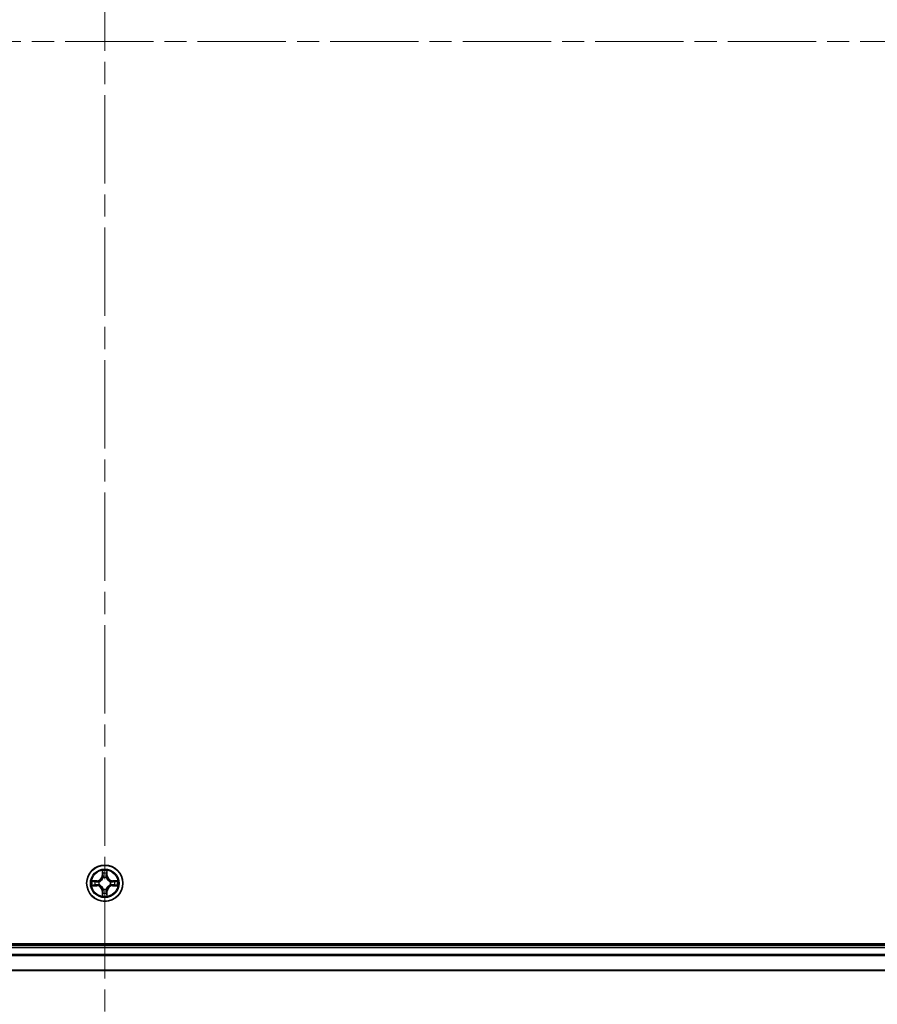
# Model space of a CAD drawing. Units: millimetres. Extents: x 36 to 10458, y 20 to 1706.
# Drawn here: x 1954 to 2091, y 185 to 342 of the extents above; entities that cross this region are included whole.
import ezdxf

# ---------------------------------------------------------------- set-up
doc = ezdxf.new("R2010")
doc.units = ezdxf.units.MM
doc.header["$LTSCALE"] = 2.5
doc.linetypes.add('CHAIN', pattern=[0.3543, 0.2362, -0.0295, 0.0591, -0.0295])
for name, color, linetype, lineweight in [('Centerline (ISO)', 131, 'Continuous', 18), ('Visible (ISO)', 7, 'Continuous', 35), ('Visible Narrow (ISO)', 7, 'Continuous', 25)]:
    doc.layers.add(name, color=color, linetype=linetype, lineweight=lineweight)

msp = doc.modelspace()

# ---------------------------------------------------------------- linework, layer by layer
at = {"layer": 'Centerline (ISO)', "linetype": 'CHAIN', "ltscale": 23.990969}
for p, q in [((1967.6035, 500.3375), (1967.6035, 174.9775)), ((1706.244, 338.9312), (2228.963, 338.9312))]:
    msp.add_line(p, q, dxfattribs=at)
at = {"layer": 'Visible (ISO)'}
for p, q in [((2197.6035, 194.2312), (1737.6035, 194.2312)), ((2192.6035, 193.9312), (1742.6035, 193.9312)), ((1742.6035, 189.9312), (2192.6035, 189.9312))]:
    msp.add_line(p, q, dxfattribs=at)
msp.add_circle((1967.6035, 203.9312), 2.9, dxfattribs=at)
at = {"layer": 'Visible Narrow (ISO)'}
for p, q in [((1967.2131, 205.9539), (1967.1995, 205.1744)), ((1967.2493, 205.1735), (1967.2578, 205.6636)), ((1967.9492, 205.6636), (1967.9578, 205.1735)), ((1968.0076, 205.1744), (1967.994, 205.9539)), ((1966.3603, 204.3352), (1965.5808, 204.3216)), ((1965.8711, 204.2769), (1966.3612, 204.2854)), ((1966.3612, 204.2854), (1966.3603, 204.3352)), ((1966.3612, 204.2854), (1966.3625, 204.2128)), ((1966.6666, 204.1777), (1966.6872, 204.1723)), ((1967.2493, 205.1735), (1967.1995, 205.1744)), ((1967.2493, 205.1735), (1967.3219, 205.1722)), ((1967.3624, 204.8475), (1967.357, 204.8681)), ((1967.85, 204.8681), (1967.8446, 204.8475)), ((1967.9578, 205.1735), (1967.8851, 205.1722)), ((1967.9578, 205.1735), (1968.0076, 205.1744)), ((1968.5198, 204.1723), (1968.5404, 204.1777)), ((1968.8458, 204.2854), (1968.8446, 204.2128)), ((1968.8458, 204.2854), (1968.8467, 204.3352)), ((1968.8458, 204.2854), (1969.3359, 204.2769)), ((1969.6262, 204.3216), (1968.8467, 204.3352)), ((1965.5808, 203.5407), (1966.3603, 203.5271)), ((1966.3612, 203.5769), (1965.8711, 203.5855)), ((1966.3612, 203.5769), (1966.3603, 203.5271)), ((1966.3612, 203.5769), (1966.3625, 203.6496)), ((1966.6872, 203.6901), (1966.6666, 203.6847)), ((1967.2493, 202.6889), (1967.1995, 202.688)), ((1967.1995, 202.688), (1967.2131, 201.9085)), ((1967.2493, 202.6889), (1967.3219, 202.6901)), ((1967.2578, 202.1988), (1967.2493, 202.6889)), ((1967.357, 202.9943), (1967.3624, 203.0149)), ((1967.8446, 203.0149), (1967.85, 202.9943)), ((1967.9578, 202.6889), (1967.8851, 202.6901)), ((1967.9578, 202.6889), (1967.9492, 202.1988)), ((1967.9578, 202.6889), (1968.0076, 202.688)), ((1967.994, 201.9085), (1968.0076, 202.688)), ((1968.5404, 203.6847), (1968.5198, 203.6901)), ((1968.8458, 203.5769), (1968.8446, 203.6496)), ((1969.3359, 203.5855), (1968.8458, 203.5769)), ((1968.8458, 203.5769), (1968.8467, 203.5271)), ((1968.8467, 203.5271), (1969.6262, 203.5407)), ((1742.6035, 193.6312), (2192.6035, 193.6312)), ((2192.6035, 192.5249), (1742.6035, 192.5249)), ((1742.6035, 192.3712), (2192.6035, 192.3712)), ((2192.6035, 189.9775), (1742.6035, 189.9775))]:
    msp.add_line(p, q, dxfattribs=at)
for radius in [2.8677, 2.3092, 2.1415]:
    msp.add_circle((1967.6035, 203.9312), radius, dxfattribs=at)
for centre, radius, start, end in [((1967.6035, 203.9312), 2.0601, 79.074582, 100.925418), ((1967.6035, 203.9312), 1.6122, 79.692479, 100.307521), ((1967.6035, 203.9312), 2.0601, 169.074582, 190.925418), ((1967.6035, 203.9312), 1.6122, 169.692479, 190.307521), ((1966.3454, 205.1893), 0.8542, 271, 359), ((1966.3454, 205.1893), 0.904, 271, 359), ((1967.6035, 203.9312), 0.9688, 165.258044, 194.741956), ((1967.6035, 203.9312), 0.9475, 165.258044, 194.741956), ((1967.6035, 203.9312), 0.9688, 75.258044, 104.741956), ((1967.6035, 203.9312), 0.9475, 75.258044, 104.741956), ((1968.8616, 205.1893), 0.904, 181, 269), ((1968.8616, 205.1893), 0.8542, 181, 269), ((1967.6035, 203.9312), 0.9475, 345.258044, 14.741956), ((1967.6035, 203.9312), 0.9688, 345.258044, 14.741956), ((1967.6035, 203.9312), 1.6122, 349.692479, 10.307521), ((1967.6035, 203.9312), 2.0601, 349.074582, 10.925418), ((1966.3454, 202.6731), 0.8542, 1, 89), ((1966.3454, 202.6731), 0.904, 1, 89), ((1967.6035, 203.9312), 1.6122, 259.692479, 280.307521), ((1967.6035, 203.9312), 0.9688, 255.258044, 284.741956), ((1967.6035, 203.9312), 0.9475, 255.258044, 284.741956), ((1968.8616, 202.6731), 0.904, 91, 179), ((1968.8616, 202.6731), 0.8542, 91, 179), ((1967.6035, 203.9312), 2.0601, 259.074582, 280.925418)]:
    msp.add_arc(centre, radius, start, end, dxfattribs=at)
for centre, major_axis, ratio, start_param, end_param in [((1967.3076, 205.6627), (-0.05, -0.002), 0.54850665, 4.7835784, 6.17876057), ((1967.3231, 205.4733), (-0.0494, -0.008), 0.89574018, 4.73044269, 6.08586581), ((1967.884, 205.4733), (0.0494, -0.008), 0.89574018, 0.19731949, 1.55274262), ((1967.8994, 205.6627), (0.05, -0.002), 0.54850665, 0.10442473, 1.4996069), ((1965.872, 204.2271), (0.002, 0.05), 0.54850665, 0.10442473, 1.4996069), ((1966.0614, 204.2116), (0.008, 0.0494), 0.89574018, 0.19731949, 1.55274262), ((1966.3633, 204.163), (0.008, 0.0494), 0.89572054, 0.1973017, 1.54834765), ((1966.7099, 204.1663), (-0.0091, 0.0492), 0.87684641, 0.18229136, 1.17990219), ((1966.7099, 204.1663), (-0.0149, 0.0477), 0.41070123, 0.09573579, 1.31868747), ((1967.3684, 204.8248), (-0.0492, 0.0091), 0.87684642, 5.10328313, 6.10089396), ((1967.3684, 204.8248), (-0.0477, 0.0149), 0.41070123, 4.96449783, 6.18744952), ((1967.3717, 205.1714), (-0.0494, -0.008), 0.89572054, 4.73483766, 6.08588361), ((1967.8353, 205.1714), (0.0494, -0.008), 0.89572054, 0.1973017, 1.54834765), ((1967.8386, 204.8248), (0.0477, 0.0149), 0.41070123, 0.09573579, 1.31868747), ((1967.8386, 204.8248), (0.0492, 0.0091), 0.87684641, 0.18229136, 1.17990219), ((1968.4971, 204.1663), (0.0091, 0.0492), 0.87684642, 5.10328313, 6.10089396), ((1968.4971, 204.1663), (0.0149, 0.0477), 0.41070123, 4.96449783, 6.18744952), ((1968.8437, 204.163), (-0.008, 0.0494), 0.89572054, 4.73483766, 6.08588361), ((1969.1456, 204.2116), (-0.008, 0.0494), 0.89574018, 4.73044269, 6.08586581), ((1969.335, 204.2271), (-0.002, 0.05), 0.54850665, 4.7835784, 6.17876057), ((1965.872, 203.6353), (0.002, -0.05), 0.54850665, 4.7835784, 6.17876057), ((1966.0614, 203.6507), (0.008, -0.0494), 0.89574018, 4.73044269, 6.08586581), ((1966.3633, 203.6994), (0.008, -0.0494), 0.89572054, 4.73483766, 6.08588361), ((1966.7099, 203.6961), (-0.0091, -0.0492), 0.87684642, 5.10328313, 6.10089396), ((1966.7099, 203.6961), (-0.0149, -0.0477), 0.41070123, 4.96449783, 6.18744952), ((1967.3076, 202.1997), (-0.05, 0.002), 0.54850665, 0.10442473, 1.4996069), ((1967.3231, 202.3891), (-0.0494, 0.008), 0.89574018, 0.19731949, 1.55274262), ((1967.3684, 203.0376), (-0.0492, -0.0091), 0.87684641, 0.18229136, 1.17990219), ((1967.3684, 203.0376), (-0.0477, -0.0149), 0.41070123, 0.09573579, 1.31868747), ((1967.3717, 202.691), (-0.0494, 0.008), 0.89572054, 0.1973017, 1.54834765), ((1967.8353, 202.691), (0.0494, 0.008), 0.89572054, 4.73483766, 6.08588361), ((1967.8386, 203.0376), (0.0477, -0.0149), 0.41070123, 4.96449783, 6.18744952), ((1967.8386, 203.0376), (0.0492, -0.0091), 0.87684642, 5.10328313, 6.10089396), ((1967.884, 202.3891), (0.0494, 0.008), 0.89574018, 4.73044269, 6.08586581), ((1967.8994, 202.1997), (0.05, 0.002), 0.54850665, 4.7835784, 6.17876057), ((1968.4971, 203.6961), (0.0149, -0.0477), 0.41070123, 0.09573579, 1.31868747), ((1968.4971, 203.6961), (0.0091, -0.0492), 0.87684641, 0.18229136, 1.17990219), ((1968.8437, 203.6994), (-0.008, -0.0494), 0.89572054, 0.1973017, 1.54834765), ((1969.1456, 203.6507), (-0.008, -0.0494), 0.89574018, 0.19731949, 1.55274262), ((1969.335, 203.6353), (-0.002, -0.05), 0.54850665, 0.10442473, 1.4996069)]:
    msp.add_ellipse(centre, major_axis=major_axis, ratio=ratio, start_param=start_param, end_param=end_param, dxfattribs=at)
for points, knots in [([(1967.303, 205.6899), (1967.3026, 205.705), (1967.3005, 205.7204), (1967.292, 205.7614), (1967.2838, 205.787), (1967.2657, 205.8357), (1967.2561, 205.8587), (1967.2353, 205.9059), (1967.2241, 205.93), (1967.2131, 205.9539)], [0, 0, 0, 0, 0.0059340385, 0.0059340385, 0.0154285, 0.0154285, 0.0237449879, 0.0237449879, 0.0323943032, 0.0323943032, 0.0323943032, 0.0323943032]), ([(1967.2131, 205.9539), (1967.2186, 205.9276), (1967.2242, 205.9011), (1967.2346, 205.8492), (1967.2394, 205.8238), (1967.2484, 205.7702), (1967.2524, 205.7421), (1967.2566, 205.6971), (1967.2576, 205.6801), (1967.2578, 205.6636)], [-0.0323943032, -0.0323943032, -0.0323943032, -0.0323943032, -0.0237449879, -0.0237449879, -0.0154285, -0.0154285, -0.0059340385, -0.0059340385, 0, 0, 0, 0]), ([(1967.2578, 205.6636), (1967.2594, 205.6232), (1967.2616, 205.5864), (1967.2668, 205.5224), (1967.2698, 205.4953), (1967.2733, 205.4741)], [0, 0, 0, 0, 0.014491423, 0.014491423, 0.0289828459, 0.0289828459, 0.0289828459, 0.0289828459]), ([(1967.2733, 205.4741), (1967.2814, 205.4238), (1967.2895, 205.3735), (1967.3057, 205.2729), (1967.3138, 205.2226), (1967.3219, 205.1722)], [0, 0, 0, 0, 0.0343899271, 0.0343899271, 0.0687798542, 0.0687798542, 0.0687798542, 0.0687798542]), ([(1967.315, 205.5173), (1967.312, 205.5366), (1967.3094, 205.5613), (1967.3054, 205.6195), (1967.3039, 205.6531), (1967.303, 205.6899)], [-0.0289828459, -0.0289828459, -0.0289828459, -0.0289828459, -0.014491423, -0.014491423, 0, 0, 0, 0]), ([(1967.3635, 205.2154), (1967.3554, 205.2657), (1967.3473, 205.3161), (1967.3312, 205.4167), (1967.3231, 205.467), (1967.315, 205.5173)], [-0.0687798542, -0.0687798542, -0.0687798542, -0.0687798542, -0.0343899271, -0.0343899271, 0, 0, 0, 0]), ([(1967.892, 205.5173), (1967.8839, 205.467), (1967.8758, 205.4167), (1967.8597, 205.3161), (1967.8516, 205.2657), (1967.8436, 205.2154)], [-0.0687798542, -0.0687798542, -0.0687798542, -0.0687798542, -0.0343899271, -0.0343899271, 0, 0, 0, 0]), ([(1967.8851, 205.1722), (1967.8932, 205.2226), (1967.9013, 205.2729), (1967.9176, 205.3735), (1967.9257, 205.4238), (1967.9338, 205.4741)], [0, 0, 0, 0, 0.0343899271, 0.0343899271, 0.0687798542, 0.0687798542, 0.0687798542, 0.0687798542]), ([(1967.9041, 205.6899), (1967.9031, 205.6533), (1967.9017, 205.62), (1967.8976, 205.5616), (1967.8951, 205.5367), (1967.892, 205.5173)], [-0.0289828459, -0.0289828459, -0.0289828459, -0.0289828459, -0.0145850634, -0.0145850634, 0, 0, 0, 0]), ([(1967.994, 205.9539), (1967.9805, 205.9248), (1967.9669, 205.8953), (1967.9383, 205.8288), (1967.924, 205.7921), (1967.9086, 205.7334), (1967.9046, 205.7112), (1967.9041, 205.6899)], [-0.0003383294, -0.0003383294, -0.0003383294, -0.0003383294, 0.0102009359, 0.0102009359, 0.0236501899, 0.0236501899, 0.0320559737, 0.0320559737, 0.0320559737, 0.0320559737]), ([(1967.9338, 205.4741), (1967.9372, 205.4955), (1967.9403, 205.5228), (1967.9455, 205.5869), (1967.9476, 205.6235), (1967.9492, 205.6636)], [0, 0, 0, 0, 0.0145850634, 0.0145850634, 0.0289828459, 0.0289828459, 0.0289828459, 0.0289828459]), ([(1967.9492, 205.6636), (1967.9495, 205.687), (1967.9514, 205.7114), (1967.959, 205.7758), (1967.9661, 205.8162), (1967.9804, 205.8894), (1967.9872, 205.9218), (1967.994, 205.9539)], [-0.0320559737, -0.0320559737, -0.0320559737, -0.0320559737, -0.0236501899, -0.0236501899, -0.0102009359, -0.0102009359, 0.0003383294, 0.0003383294, 0.0003383294, 0.0003383294]), ([(1965.8711, 204.2769), (1965.8477, 204.2771), (1965.8233, 204.2791), (1965.7589, 204.2867), (1965.7185, 204.2938), (1965.6453, 204.3081), (1965.6129, 204.3149), (1965.5808, 204.3216)], [-0.0320559737, -0.0320559737, -0.0320559737, -0.0320559737, -0.0236501899, -0.0236501899, -0.0102009359, -0.0102009359, 0.0003383294, 0.0003383294, 0.0003383294, 0.0003383294]), ([(1965.5808, 204.3216), (1965.6099, 204.3082), (1965.6394, 204.2945), (1965.7059, 204.2659), (1965.7426, 204.2516), (1965.8013, 204.2362), (1965.8235, 204.2323), (1965.8448, 204.2317)], [-0.0003383294, -0.0003383294, -0.0003383294, -0.0003383294, 0.0102009359, 0.0102009359, 0.0236501899, 0.0236501899, 0.0320559737, 0.0320559737, 0.0320559737, 0.0320559737]), ([(1965.8448, 204.2317), (1965.8813, 204.2308), (1965.9147, 204.2293), (1965.9731, 204.2253), (1965.9979, 204.2227), (1966.0174, 204.2197)], [-0.0289828459, -0.0289828459, -0.0289828459, -0.0289828459, -0.0145850634, -0.0145850634, 0, 0, 0, 0]), ([(1966.0606, 204.2614), (1966.0392, 204.2649), (1966.0119, 204.268), (1965.9478, 204.2732), (1965.9112, 204.2753), (1965.8711, 204.2769)], [0, 0, 0, 0, 0.0145850634, 0.0145850634, 0.0289828459, 0.0289828459, 0.0289828459, 0.0289828459]), ([(1966.0174, 204.2197), (1966.0677, 204.2116), (1966.118, 204.2035), (1966.2186, 204.1874), (1966.269, 204.1793), (1966.3193, 204.1712)], [-0.0687798542, -0.0687798542, -0.0687798542, -0.0687798542, -0.0343899271, -0.0343899271, 0, 0, 0, 0]), ([(1966.3625, 204.2128), (1966.3121, 204.2209), (1966.2618, 204.229), (1966.1612, 204.2452), (1966.1109, 204.2533), (1966.0606, 204.2614)], [0, 0, 0, 0, 0.0343899271, 0.0343899271, 0.0687798542, 0.0687798542, 0.0687798542, 0.0687798542]), ([(1966.3193, 204.1712), (1966.3912, 204.1597), (1966.4643, 204.1559), (1966.581, 204.1635), (1966.6233, 204.1689), (1966.6666, 204.1777)], [-0.0982412545, -0.0982412545, -0.0982412545, -0.0982412545, -0.0491206273, -0.0491206273, -0.0217758941, -0.0217758941, -0.0217758941, -0.0217758941]), ([(1966.6666, 203.6847), (1966.6233, 203.6935), (1966.581, 203.6989), (1966.4643, 203.7065), (1966.3912, 203.7027), (1966.3193, 203.6911)], [-0.0764653604, -0.0764653604, -0.0764653604, -0.0764653604, -0.0491206273, -0.0491206273, 0, 0, 0, 0]), ([(1966.6932, 204.2132), (1966.652, 204.206), (1966.6117, 204.2017), (1966.5005, 204.1966), (1966.4308, 204.2012), (1966.3625, 204.2128)], [0.0217758941, 0.0217758941, 0.0217758941, 0.0217758941, 0.0491206273, 0.0491206273, 0.0982412545, 0.0982412545, 0.0982412545, 0.0982412545]), ([(1966.6872, 204.1723), (1966.7031, 204.1775), (1966.719, 204.183), (1966.815, 204.2196), (1966.8941, 204.2612), (1967.0167, 204.3491), (1967.0624, 204.3878), (1967.1047, 204.43), (1967.1469, 204.4723), (1967.1856, 204.518), (1967.2735, 204.6406), (1967.3151, 204.7197), (1967.3517, 204.8157), (1967.3572, 204.8316), (1967.3624, 204.8475)], [-0.174866013, -0.174866013, -0.174866013, -0.174866013, -0.16940495, -0.16940495, -0.141674077, -0.141674077, -0.124342281, -0.124342281, -0.124342281, -0.107010485, -0.107010485, -0.079279611, -0.079279611, -0.073818549, -0.073818549, -0.073818549, -0.073818549]), ([(1967.3215, 204.8415), (1967.3168, 204.8264), (1967.3117, 204.8113), (1967.2785, 204.7201), (1967.2406, 204.6451), (1967.1604, 204.5301), (1967.125, 204.4876), (1967.086, 204.4486), (1967.0471, 204.4097), (1967.0046, 204.3743), (1966.8896, 204.2941), (1966.8146, 204.2562), (1966.7234, 204.223), (1966.7083, 204.2179), (1966.6932, 204.2132)], [0.073818549, 0.073818549, 0.073818549, 0.073818549, 0.079279611, 0.079279611, 0.107010485, 0.107010485, 0.124342281, 0.124342281, 0.124342281, 0.141674077, 0.141674077, 0.16940495, 0.16940495, 0.174866013, 0.174866013, 0.174866013, 0.174866013]), ([(1967.3219, 205.1722), (1967.3335, 205.1038), (1967.3381, 205.0342), (1967.333, 204.923), (1967.3287, 204.8827), (1967.3215, 204.8415)], [0, 0, 0, 0, 0.0491206273, 0.0491206273, 0.0764653604, 0.0764653604, 0.0764653604, 0.0764653604]), ([(1967.357, 204.8681), (1967.3658, 204.9114), (1967.3712, 204.9537), (1967.3788, 205.0704), (1967.375, 205.1435), (1967.3635, 205.2154)], [-0.0764653604, -0.0764653604, -0.0764653604, -0.0764653604, -0.0491206273, -0.0491206273, 0, 0, 0, 0]), ([(1967.8436, 205.2154), (1967.832, 205.1435), (1967.8282, 205.0704), (1967.8358, 204.9537), (1967.8412, 204.9114), (1967.85, 204.8681)], [-0.0982412545, -0.0982412545, -0.0982412545, -0.0982412545, -0.0491206273, -0.0491206273, -0.0217758941, -0.0217758941, -0.0217758941, -0.0217758941]), ([(1967.8446, 204.8475), (1967.8498, 204.8316), (1967.8554, 204.8157), (1967.8919, 204.7197), (1967.9336, 204.6406), (1968.0214, 204.518), (1968.0601, 204.4723), (1968.1024, 204.43), (1968.1446, 204.3878), (1968.1903, 204.3491), (1968.3129, 204.2612), (1968.3921, 204.2196), (1968.4881, 204.183), (1968.5039, 204.1775), (1968.5198, 204.1723)], [-0.174866013, -0.174866013, -0.174866013, -0.174866013, -0.16940495, -0.16940495, -0.141674077, -0.141674077, -0.124342281, -0.124342281, -0.124342281, -0.107010485, -0.107010485, -0.079279611, -0.079279611, -0.073818549, -0.073818549, -0.073818549, -0.073818549]), ([(1967.8856, 204.8415), (1967.8783, 204.8827), (1967.874, 204.923), (1967.8689, 205.0342), (1967.8735, 205.1038), (1967.8851, 205.1722)], [0.0217758941, 0.0217758941, 0.0217758941, 0.0217758941, 0.0491206273, 0.0491206273, 0.0982412545, 0.0982412545, 0.0982412545, 0.0982412545]), ([(1968.5138, 204.2132), (1968.4987, 204.2179), (1968.4836, 204.223), (1968.3924, 204.2562), (1968.3174, 204.2941), (1968.2024, 204.3743), (1968.16, 204.4097), (1968.121, 204.4486), (1968.082, 204.4876), (1968.0466, 204.5301), (1967.9664, 204.6451), (1967.9285, 204.7201), (1967.8953, 204.8113), (1967.8903, 204.8264), (1967.8856, 204.8415)], [0.073818549, 0.073818549, 0.073818549, 0.073818549, 0.079279611, 0.079279611, 0.107010485, 0.107010485, 0.124342281, 0.124342281, 0.124342281, 0.141674077, 0.141674077, 0.16940495, 0.16940495, 0.174866013, 0.174866013, 0.174866013, 0.174866013]), ([(1968.8446, 204.2128), (1968.7762, 204.2012), (1968.7065, 204.1966), (1968.5953, 204.2017), (1968.555, 204.206), (1968.5138, 204.2132)], [0, 0, 0, 0, 0.0491206273, 0.0491206273, 0.0764653604, 0.0764653604, 0.0764653604, 0.0764653604]), ([(1968.5404, 204.1777), (1968.5837, 204.1689), (1968.626, 204.1635), (1968.7427, 204.1559), (1968.8158, 204.1597), (1968.8877, 204.1712)], [-0.0764653604, -0.0764653604, -0.0764653604, -0.0764653604, -0.0491206273, -0.0491206273, 0, 0, 0, 0]), ([(1968.8877, 203.6911), (1968.8158, 203.7027), (1968.7427, 203.7065), (1968.626, 203.6989), (1968.5837, 203.6935), (1968.5404, 203.6847)], [-0.0982412545, -0.0982412545, -0.0982412545, -0.0982412545, -0.0491206273, -0.0491206273, -0.0217758941, -0.0217758941, -0.0217758941, -0.0217758941]), ([(1969.1465, 204.2614), (1969.0962, 204.2533), (1969.0458, 204.2452), (1968.9452, 204.229), (1968.8949, 204.2209), (1968.8446, 204.2128)], [0, 0, 0, 0, 0.0343899271, 0.0343899271, 0.0687798542, 0.0687798542, 0.0687798542, 0.0687798542]), ([(1968.8877, 204.1712), (1968.9381, 204.1793), (1968.9884, 204.1874), (1969.089, 204.2035), (1969.1393, 204.2116), (1969.1897, 204.2197)], [-0.0687798542, -0.0687798542, -0.0687798542, -0.0687798542, -0.0343899271, -0.0343899271, 0, 0, 0, 0]), ([(1969.3359, 204.2769), (1969.2955, 204.2753), (1969.2587, 204.2731), (1969.1948, 204.2679), (1969.1677, 204.2649), (1969.1465, 204.2614)], [0, 0, 0, 0, 0.014491423, 0.014491423, 0.0289828459, 0.0289828459, 0.0289828459, 0.0289828459]), ([(1969.1897, 204.2197), (1969.209, 204.2227), (1969.2336, 204.2253), (1969.2919, 204.2293), (1969.3254, 204.2308), (1969.3622, 204.2317)], [-0.0289828459, -0.0289828459, -0.0289828459, -0.0289828459, -0.014491423, -0.014491423, 0, 0, 0, 0]), ([(1969.6262, 204.3216), (1969.5999, 204.3161), (1969.5734, 204.3105), (1969.5215, 204.3001), (1969.4961, 204.2953), (1969.4426, 204.2863), (1969.4144, 204.2823), (1969.3694, 204.2781), (1969.3524, 204.2771), (1969.3359, 204.2769)], [-0.0323943032, -0.0323943032, -0.0323943032, -0.0323943032, -0.0237449879, -0.0237449879, -0.0154285, -0.0154285, -0.0059340385, -0.0059340385, 0, 0, 0, 0]), ([(1969.3622, 204.2317), (1969.3773, 204.2321), (1969.3928, 204.2342), (1969.4337, 204.2427), (1969.4593, 204.2509), (1969.508, 204.269), (1969.5311, 204.2786), (1969.5782, 204.2994), (1969.6023, 204.3106), (1969.6262, 204.3216)], [0, 0, 0, 0, 0.0059340385, 0.0059340385, 0.0154285, 0.0154285, 0.0237449879, 0.0237449879, 0.0323943032, 0.0323943032, 0.0323943032, 0.0323943032]), ([(1965.8448, 203.6306), (1965.8297, 203.6303), (1965.8142, 203.6282), (1965.7733, 203.6197), (1965.7477, 203.6115), (1965.699, 203.5934), (1965.676, 203.5837), (1965.6288, 203.5629), (1965.6047, 203.5518), (1965.5808, 203.5407)], [0, 0, 0, 0, 0.0059340385, 0.0059340385, 0.0154285, 0.0154285, 0.0237449879, 0.0237449879, 0.0323943032, 0.0323943032, 0.0323943032, 0.0323943032]), ([(1965.5808, 203.5407), (1965.6071, 203.5463), (1965.6336, 203.5519), (1965.6855, 203.5622), (1965.7109, 203.567), (1965.7644, 203.576), (1965.7926, 203.5801), (1965.8376, 203.5843), (1965.8546, 203.5853), (1965.8711, 203.5855)], [-0.0323943032, -0.0323943032, -0.0323943032, -0.0323943032, -0.0237449879, -0.0237449879, -0.0154285, -0.0154285, -0.0059340385, -0.0059340385, 0, 0, 0, 0]), ([(1966.0174, 203.6427), (1965.9981, 203.6397), (1965.9734, 203.6371), (1965.9152, 203.633), (1965.8816, 203.6316), (1965.8448, 203.6306)], [-0.0289828459, -0.0289828459, -0.0289828459, -0.0289828459, -0.014491423, -0.014491423, 0, 0, 0, 0]), ([(1965.8711, 203.5855), (1965.9115, 203.5871), (1965.9483, 203.5892), (1966.0123, 203.5944), (1966.0393, 203.5975), (1966.0606, 203.6009)], [0, 0, 0, 0, 0.014491423, 0.014491423, 0.0289828459, 0.0289828459, 0.0289828459, 0.0289828459]), ([(1966.3193, 203.6911), (1966.269, 203.6831), (1966.2186, 203.675), (1966.118, 203.6589), (1966.0677, 203.6508), (1966.0174, 203.6427)], [-0.0687798542, -0.0687798542, -0.0687798542, -0.0687798542, -0.0343899271, -0.0343899271, 0, 0, 0, 0]), ([(1966.0606, 203.6009), (1966.1109, 203.609), (1966.1612, 203.6171), (1966.2618, 203.6334), (1966.3121, 203.6415), (1966.3625, 203.6496)], [0, 0, 0, 0, 0.0343899271, 0.0343899271, 0.0687798542, 0.0687798542, 0.0687798542, 0.0687798542]), ([(1966.3625, 203.6496), (1966.4308, 203.6612), (1966.5005, 203.6658), (1966.6117, 203.6607), (1966.652, 203.6564), (1966.6932, 203.6491)], [0, 0, 0, 0, 0.0491206273, 0.0491206273, 0.0764653604, 0.0764653604, 0.0764653604, 0.0764653604]), ([(1967.3624, 203.0149), (1967.3572, 203.0308), (1967.3517, 203.0466), (1967.3151, 203.1426), (1967.2735, 203.2218), (1967.1856, 203.3444), (1967.1469, 203.3901), (1967.1047, 203.4323), (1967.0624, 203.4746), (1967.0167, 203.5133), (1966.8941, 203.6011), (1966.815, 203.6428), (1966.719, 203.6793), (1966.7031, 203.6849), (1966.6872, 203.6901)], [-0.174866013, -0.174866013, -0.174866013, -0.174866013, -0.16940495, -0.16940495, -0.141674077, -0.141674077, -0.124342281, -0.124342281, -0.124342281, -0.107010485, -0.107010485, -0.079279611, -0.079279611, -0.073818549, -0.073818549, -0.073818549, -0.073818549]), ([(1966.6932, 203.6491), (1966.7083, 203.6444), (1966.7234, 203.6394), (1966.8146, 203.6062), (1966.8896, 203.5683), (1967.0046, 203.4881), (1967.0471, 203.4527), (1967.086, 203.4137), (1967.125, 203.3747), (1967.1604, 203.3322), (1967.2406, 203.2173), (1967.2785, 203.1423), (1967.3117, 203.0511), (1967.3168, 203.036), (1967.3215, 203.0209)], [0.073818549, 0.073818549, 0.073818549, 0.073818549, 0.079279611, 0.079279611, 0.107010485, 0.107010485, 0.124342281, 0.124342281, 0.124342281, 0.141674077, 0.141674077, 0.16940495, 0.16940495, 0.174866013, 0.174866013, 0.174866013, 0.174866013]), ([(1967.2578, 202.1988), (1967.2576, 202.1754), (1967.2556, 202.151), (1967.248, 202.0866), (1967.2409, 202.0462), (1967.2266, 201.9729), (1967.2198, 201.9405), (1967.2131, 201.9085)], [-0.0320559737, -0.0320559737, -0.0320559737, -0.0320559737, -0.0236501899, -0.0236501899, -0.0102009359, -0.0102009359, 0.0003383294, 0.0003383294, 0.0003383294, 0.0003383294]), ([(1967.2131, 201.9085), (1967.2265, 201.9376), (1967.2402, 201.967), (1967.2688, 202.0336), (1967.2831, 202.0703), (1967.2985, 202.1289), (1967.3024, 202.1511), (1967.303, 202.1725)], [-0.0003383294, -0.0003383294, -0.0003383294, -0.0003383294, 0.0102009359, 0.0102009359, 0.0236501899, 0.0236501899, 0.0320559737, 0.0320559737, 0.0320559737, 0.0320559737]), ([(1967.2733, 202.3882), (1967.2698, 202.3669), (1967.2667, 202.3396), (1967.2615, 202.2755), (1967.2594, 202.2389), (1967.2578, 202.1988)], [0, 0, 0, 0, 0.0145850634, 0.0145850634, 0.0289828459, 0.0289828459, 0.0289828459, 0.0289828459]), ([(1967.3219, 202.6901), (1967.3138, 202.6398), (1967.3057, 202.5895), (1967.2895, 202.4889), (1967.2814, 202.4385), (1967.2733, 202.3882)], [0, 0, 0, 0, 0.0343899271, 0.0343899271, 0.0687798542, 0.0687798542, 0.0687798542, 0.0687798542]), ([(1967.303, 202.1725), (1967.3039, 202.209), (1967.3054, 202.2424), (1967.3094, 202.3008), (1967.312, 202.3256), (1967.315, 202.345)], [-0.0289828459, -0.0289828459, -0.0289828459, -0.0289828459, -0.0145850634, -0.0145850634, 0, 0, 0, 0]), ([(1967.315, 202.345), (1967.3231, 202.3953), (1967.3312, 202.4457), (1967.3473, 202.5463), (1967.3554, 202.5966), (1967.3635, 202.647)], [-0.0687798542, -0.0687798542, -0.0687798542, -0.0687798542, -0.0343899271, -0.0343899271, 0, 0, 0, 0]), ([(1967.3215, 203.0209), (1967.3287, 202.9797), (1967.333, 202.9394), (1967.3381, 202.8282), (1967.3335, 202.7585), (1967.3219, 202.6901)], [0.0217758941, 0.0217758941, 0.0217758941, 0.0217758941, 0.0491206273, 0.0491206273, 0.0982412545, 0.0982412545, 0.0982412545, 0.0982412545]), ([(1967.3635, 202.647), (1967.375, 202.7189), (1967.3788, 202.792), (1967.3712, 202.9087), (1967.3658, 202.951), (1967.357, 202.9943)], [-0.0982412545, -0.0982412545, -0.0982412545, -0.0982412545, -0.0491206273, -0.0491206273, -0.0217758941, -0.0217758941, -0.0217758941, -0.0217758941]), ([(1967.85, 202.9943), (1967.8412, 202.951), (1967.8358, 202.9087), (1967.8282, 202.792), (1967.832, 202.7189), (1967.8436, 202.647)], [-0.0764653604, -0.0764653604, -0.0764653604, -0.0764653604, -0.0491206273, -0.0491206273, 0, 0, 0, 0]), ([(1967.8436, 202.647), (1967.8516, 202.5966), (1967.8597, 202.5463), (1967.8758, 202.4457), (1967.8839, 202.3953), (1967.892, 202.345)], [-0.0687798542, -0.0687798542, -0.0687798542, -0.0687798542, -0.0343899271, -0.0343899271, 0, 0, 0, 0]), ([(1968.5198, 203.6901), (1968.5039, 203.6849), (1968.4881, 203.6793), (1968.3921, 203.6428), (1968.3129, 203.6011), (1968.1903, 203.5133), (1968.1446, 203.4746), (1968.1024, 203.4323), (1968.0601, 203.3901), (1968.0214, 203.3444), (1967.9336, 203.2218), (1967.8919, 203.1426), (1967.8554, 203.0466), (1967.8498, 203.0308), (1967.8446, 203.0149)], [-0.174866013, -0.174866013, -0.174866013, -0.174866013, -0.16940495, -0.16940495, -0.141674077, -0.141674077, -0.124342281, -0.124342281, -0.124342281, -0.107010485, -0.107010485, -0.079279611, -0.079279611, -0.073818549, -0.073818549, -0.073818549, -0.073818549]), ([(1967.8851, 202.6901), (1967.8735, 202.7585), (1967.8689, 202.8282), (1967.874, 202.9394), (1967.8783, 202.9797), (1967.8856, 203.0209)], [0, 0, 0, 0, 0.0491206273, 0.0491206273, 0.0764653604, 0.0764653604, 0.0764653604, 0.0764653604]), ([(1967.9338, 202.3882), (1967.9257, 202.4385), (1967.9176, 202.4889), (1967.9013, 202.5895), (1967.8932, 202.6398), (1967.8851, 202.6901)], [0, 0, 0, 0, 0.0343899271, 0.0343899271, 0.0687798542, 0.0687798542, 0.0687798542, 0.0687798542]), ([(1967.8856, 203.0209), (1967.8903, 203.036), (1967.8953, 203.0511), (1967.9285, 203.1423), (1967.9664, 203.2173), (1968.0466, 203.3322), (1968.082, 203.3747), (1968.121, 203.4137), (1968.16, 203.4527), (1968.2024, 203.4881), (1968.3174, 203.5683), (1968.3924, 203.6062), (1968.4836, 203.6394), (1968.4987, 203.6444), (1968.5138, 203.6491)], [0.073818549, 0.073818549, 0.073818549, 0.073818549, 0.079279611, 0.079279611, 0.107010485, 0.107010485, 0.124342281, 0.124342281, 0.124342281, 0.141674077, 0.141674077, 0.16940495, 0.16940495, 0.174866013, 0.174866013, 0.174866013, 0.174866013]), ([(1967.892, 202.345), (1967.895, 202.3257), (1967.8976, 202.3011), (1967.9017, 202.2428), (1967.9031, 202.2093), (1967.9041, 202.1725)], [-0.0289828459, -0.0289828459, -0.0289828459, -0.0289828459, -0.014491423, -0.014491423, 0, 0, 0, 0]), ([(1967.9041, 202.1725), (1967.9044, 202.1574), (1967.9065, 202.1419), (1967.915, 202.101), (1967.9232, 202.0754), (1967.9413, 202.0267), (1967.951, 202.0036), (1967.9718, 201.9565), (1967.9829, 201.9324), (1967.994, 201.9085)], [0, 0, 0, 0, 0.0059340385, 0.0059340385, 0.0154285, 0.0154285, 0.0237449879, 0.0237449879, 0.0323943032, 0.0323943032, 0.0323943032, 0.0323943032]), ([(1967.9492, 202.1988), (1967.9476, 202.2392), (1967.9455, 202.276), (1967.9402, 202.3399), (1967.9372, 202.367), (1967.9338, 202.3882)], [0, 0, 0, 0, 0.014491423, 0.014491423, 0.0289828459, 0.0289828459, 0.0289828459, 0.0289828459]), ([(1967.994, 201.9085), (1967.9884, 201.9348), (1967.9828, 201.9613), (1967.9725, 202.0132), (1967.9677, 202.0386), (1967.9587, 202.0921), (1967.9546, 202.1203), (1967.9504, 202.1653), (1967.9494, 202.1823), (1967.9492, 202.1988)], [-0.0323943032, -0.0323943032, -0.0323943032, -0.0323943032, -0.0237449879, -0.0237449879, -0.0154285, -0.0154285, -0.0059340385, -0.0059340385, 0, 0, 0, 0]), ([(1968.5138, 203.6491), (1968.555, 203.6564), (1968.5953, 203.6607), (1968.7065, 203.6658), (1968.7762, 203.6612), (1968.8446, 203.6496)], [0.0217758941, 0.0217758941, 0.0217758941, 0.0217758941, 0.0491206273, 0.0491206273, 0.0982412545, 0.0982412545, 0.0982412545, 0.0982412545]), ([(1968.8446, 203.6496), (1968.8949, 203.6415), (1968.9452, 203.6334), (1969.0458, 203.6171), (1969.0962, 203.609), (1969.1465, 203.6009)], [0, 0, 0, 0, 0.0343899271, 0.0343899271, 0.0687798542, 0.0687798542, 0.0687798542, 0.0687798542]), ([(1969.1897, 203.6427), (1969.1393, 203.6508), (1969.089, 203.6589), (1968.9884, 203.675), (1968.9381, 203.6831), (1968.8877, 203.6911)], [-0.0687798542, -0.0687798542, -0.0687798542, -0.0687798542, -0.0343899271, -0.0343899271, 0, 0, 0, 0]), ([(1969.1465, 203.6009), (1969.1678, 203.5975), (1969.1951, 203.5944), (1969.2592, 203.5892), (1969.2958, 203.5871), (1969.3359, 203.5855)], [0, 0, 0, 0, 0.0145850634, 0.0145850634, 0.0289828459, 0.0289828459, 0.0289828459, 0.0289828459]), ([(1969.3622, 203.6306), (1969.3257, 203.6316), (1969.2923, 203.633), (1969.2339, 203.6371), (1969.2091, 203.6396), (1969.1897, 203.6427)], [-0.0289828459, -0.0289828459, -0.0289828459, -0.0289828459, -0.0145850634, -0.0145850634, 0, 0, 0, 0]), ([(1969.3359, 203.5855), (1969.3593, 203.5852), (1969.3837, 203.5833), (1969.4481, 203.5757), (1969.4885, 203.5686), (1969.5618, 203.5543), (1969.5942, 203.5475), (1969.6262, 203.5407)], [-0.0320559737, -0.0320559737, -0.0320559737, -0.0320559737, -0.0236501899, -0.0236501899, -0.0102009359, -0.0102009359, 0.0003383294, 0.0003383294, 0.0003383294, 0.0003383294]), ([(1969.6262, 203.5407), (1969.5971, 203.5542), (1969.5677, 203.5678), (1969.5011, 203.5964), (1969.4644, 203.6107), (1969.4058, 203.6261), (1969.3836, 203.6301), (1969.3622, 203.6306)], [-0.0003383294, -0.0003383294, -0.0003383294, -0.0003383294, 0.0102009359, 0.0102009359, 0.0236501899, 0.0236501899, 0.0320559737, 0.0320559737, 0.0320559737, 0.0320559737])]:
    msp.add_open_spline(points, degree=3, knots=knots, dxfattribs=at)

doc.saveas('drawing.dxf')
